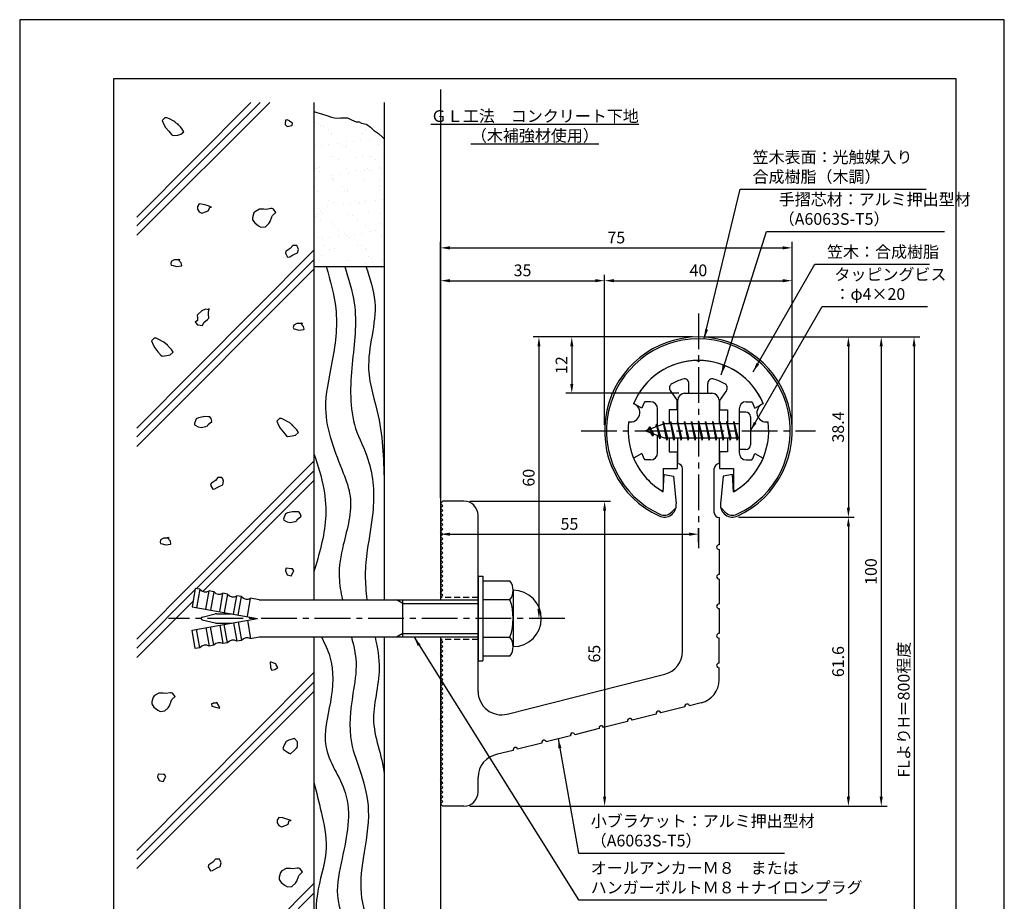
# Model space of a CAD drawing. Extents: x 0 to 210, y 0 to 297.
# Drawn here: x 0 to 210, y 109 to 297 of the extents above; entities that cross this region are included whole.
import ezdxf

# ---------------------------------------------------------------- set-up
doc = ezdxf.new("R2010")
doc.units = 0
doc.header["$LTSCALE"] = 0.4
doc.linetypes.add('CENTER2', pattern=[28.575, 19.05, -3.175, 3.175, -3.175])
doc.linetypes.add('HIDDEN2', pattern=[4.7625, 3.175, -1.5875])
doc.layers.get('0').update_dxf_attribs({"linetype": 'CONTINUOUS'})
doc.layers.get('DEFPOINTS').update_dxf_attribs({"linetype": 'CONTINUOUS'})
for name, color, linetype in [('BIS', 7, 'CONTINUOUS'), ('CENTER', 6, 'CENTER2'), ('DIMS', 1, 'CONTINUOUS'), ('GENKYO', 3, 'CONTINUOUS'), ('HATCH', 9, 'CONTINUOUS'), ('HIDDEN', 9, 'HIDDEN2'), ('MODEL', 7, 'CONTINUOUS'), ('SHINZAI', 7, 'CONTINUOUS'), ('TEXT', 7, 'CONTINUOUS'), ('TITLE', 7, 'CONTINUOUS'), ('ZYUSHI', 7, 'CONTINUOUS'), ('ZYUSHI2', 9, 'CONTINUOUS')]:
    doc.layers.add(name, color=color, linetype=linetype)
doc.styles.add('DIMS', font='romans.shx', dxfattribs={"width": 0.75, "bigfont": 'bigfont.shx'})
doc.styles.get("Standard").update_dxf_attribs({"font": 'romans.shx', "bigfont": 'bigfont.shx'})
doc.dimstyles.new('DIMS', dxfattribs={"dimscale": 0, "dimtxt": 2.5, "dimasz": 2, "dimexe": 1.25, "dimexo": 1.25, "dimtad": 1, "dimtxsty": 'DIMS', "dimcen": 0, "dimclrt": 7, "dimazin": 3, "dimtfac": 1, "dimtmove": 0, "dimatfit": 3})
doc.dimstyles.new('DIMS2', dxfattribs={"dimscale": 2, "dimtxt": 2.5, "dimasz": 2, "dimexe": 1, "dimexo": 1, "dimtad": 1, "dimtxsty": 'DIMS', "dimcen": 0, "dimclrt": 7, "dimazin": 3, "dimtfac": 1, "dimtix": 1, "dimtmove": 0, "dimatfit": 3})

# ---------------------------------------------------------------- blocks, each defined once
blk = doc.blocks.new('*X1')
at = {"color": 0}
for p, q in [((43.44, 263.94), (43.44, 263.94)), ((42.97, 262.42), (42.97, 262.42)), ((43.72, 262.27), (43.72, 262.27)), ((44.19, 261.84), (44.19, 261.84)), ((44.79, 261.63), (44.79, 261.63)), ((45.86, 260.94), (45.86, 260.94)), ((49.47, 262.39), (49.47, 262.39)), ((52.7, 261.64), (52.7, 261.64)), ((53.77, 260.96), (53.77, 260.96)), ((46.4, 259.82), (46.4, 259.82)), ((46.41, 260.04), (46.41, 260.04)), ((49.72, 258.49), (49.72, 258.49)), ((51.3, 258.39), (51.3, 258.39)), ((52.62, 258.57), (52.62, 258.57)), ((53.05, 260.12), (53.05, 260.12)), ((54.68, 258.84), (54.68, 258.84)), ((43.13, 257.52), (43.13, 257.52)), ((44.46, 257.49), (44.46, 257.49)), ((45.78, 257.67), (45.78, 257.67)), ((47.85, 257.94), (47.85, 257.94)), ((48.93, 257.5), (48.93, 257.5)), ((49.39, 257.07), (49.39, 257.07)), ((49.63, 257.49), (49.63, 257.49)), ((56.49, 257.74), (56.49, 257.74)), ((46.57, 255.14), (46.57, 255.14)), ((46.84, 255.27), (46.84, 255.27)), ((47.91, 254.58), (47.91, 254.58)), ((51.6, 255.05), (51.6, 255.05)), ((53.21, 255.23), (53.21, 255.23)), ((54.75, 255.28), (54.75, 255.28)), ((55.82, 254.6), (55.82, 254.6)), ((43.29, 252.63), (43.29, 252.63)), ((43.86, 252.11), (43.86, 252.11)), ((43.97, 252.82), (43.97, 252.82)), ((49.79, 252.6), (49.79, 252.6)), ((51.77, 252.13), (51.77, 252.13)), ((53.64, 252.13), (53.64, 252.13)), ((54.13, 252.73), (54.13, 252.73)), ((54.6, 252.3), (54.6, 252.3)), ((54.96, 252.3), (54.96, 252.3)), ((56.65, 252.84), (56.65, 252.84)), ((57.03, 252.57), (57.03, 252.57)), ((43.35, 250.77), (43.35, 250.77)), ((46.5, 250.5), (46.5, 250.5)), ((46.73, 250.25), (46.73, 250.25)), ((46.8, 251.23), (46.8, 251.23)), ((46.97, 250.07), (46.97, 250.07)), ((48.12, 251.4), (48.12, 251.4)), ((50.19, 251.67), (50.19, 251.67)), ((53.37, 250.33), (53.37, 250.33)), ((56.81, 250.28), (56.81, 250.28)), ((48.89, 248.91), (48.89, 248.91)), ((49.17, 248.05), (49.17, 248.05)), ((49.97, 248.22), (49.97, 248.22)), ((56.8, 248.92), (56.8, 248.92)), ((56.81, 247.95), (56.81, 247.95)), ((43.45, 247.73), (43.45, 247.73)), ((45.91, 245.75), (45.91, 245.75)), ((49.95, 247.7), (49.95, 247.7)), ((51.7, 245.73), (51.7, 245.73)), ((53.82, 245.77), (53.82, 245.77)), ((55.98, 245.86), (55.98, 245.86)), ((57.3, 246.03), (57.3, 246.03)), ((43.63, 244.23), (43.63, 244.23)), ((45.69, 244.5), (45.69, 244.5)), ((46.89, 245.35), (46.89, 245.35)), ((49.14, 244.96), (49.14, 244.96)), ((50.47, 245.13), (50.47, 245.13)), ((52.17, 245.3), (52.17, 245.3)), ((52.53, 245.4), (52.53, 245.4)), ((53.53, 245.44), (53.53, 245.44)), ((43.04, 242.53), (43.04, 242.53)), ((43.61, 242.84), (43.61, 242.84)), ((44.07, 243.5), (44.07, 243.5)), ((44.11, 241.85), (44.11, 241.85)), ((44.54, 243.07), (44.54, 243.07)), ((50.11, 242.81), (50.11, 242.81)), ((50.95, 242.54), (50.95, 242.54)), ((52.02, 241.86), (52.02, 241.86)), ((54.38, 243.28), (54.38, 243.28)), ((56.97, 243.06), (56.97, 243.06)), ((46.75, 241.05), (46.75, 241.05)), ((47.05, 240.46), (47.05, 240.46)), ((53.69, 240.54), (53.69, 240.54)), ((55.87, 239.41), (55.87, 239.41)), ((56.91, 240.96), (56.91, 240.96)), ((57.38, 240.53), (57.38, 240.53)), ((43.77, 237.95), (43.77, 237.95)), ((44.65, 237.79), (44.65, 237.79)), ((45.97, 237.96), (45.97, 237.96)), ((47.96, 239.39), (47.96, 239.39)), ((48.04, 238.24), (48.04, 238.24)), ((49.27, 238.73), (49.27, 238.73)), ((49.74, 238.3), (49.74, 238.3)), ((50.27, 237.91), (50.27, 237.91)), ((51.49, 238.69), (51.49, 238.69)), ((52.81, 238.86), (52.81, 238.86)), ((54.87, 239.14), (54.87, 239.14)), ((57.13, 238.16), (57.13, 238.16)), ((45.09, 236.17), (45.09, 236.17)), ((46.16, 235.49), (46.16, 235.49)), ((47.21, 235.56), (47.21, 235.56)), ((51.95, 236.28), (51.95, 236.28)), ((53, 236.18), (53, 236.18)), ((53.85, 235.65), (53.85, 235.65)), ((54.07, 235.5), (54.07, 235.5)), ((44.32, 234.05), (44.32, 234.05)), ((54.48, 233.96), (54.48, 233.96)), ((54.95, 233.53), (54.95, 233.53)), ((57.29, 233.27), (57.29, 233.27)), ((43.93, 233.05), (43.93, 233.05)), ((50.01, 233.03), (50.01, 233.03)), ((50.43, 233.02), (50.43, 233.02)), ((53.83, 232.42), (53.83, 232.42)), ((55.15, 232.6), (55.15, 232.6)), ((57.21, 232.87), (57.21, 232.87))]:
    blk.add_line(p, q, dxfattribs=at)
blk = doc.blocks.new('*D6')
at = {"layer": 'DEFPOINTS', "color": 0}
for p in [(152.05, 190.98), (94.75, 129.37), (176.75, 129.37)]:
    blk.add_point(p, dxfattribs=at)
at = {"layer": 'DIMS', "color": 0}
for p, q in [((153.3, 190.98), (178, 190.98)), ((176.75, 188.98), (176.75, 131.37)), ((96, 129.37), (178, 129.37))]:
    blk.add_line(p, q, dxfattribs=at)
for points in [[(176.42, 188.98), (177.08, 188.98), (176.75, 190.98)], [(176.42, 131.37), (177.08, 131.37), (176.75, 129.37)]]:
    blk.add_solid(points, dxfattribs=at)
at = {"layer": 'DIMS', "color": 7, "insert": (174.88, 160.18), "char_height": 2.5, "attachment_point": 5, "rotation": 90, "style": 'DIMS'}
blk.add_mtext('61.6', dxfattribs=at)
blk = doc.blocks.new('*D7')
at = {"layer": 'DEFPOINTS', "color": 0}
for p in [(164.75, 241.37), (124.75, 209.37), (164.75, 209.37)]:
    blk.add_point(p, dxfattribs=at)
at = {"layer": 'DIMS', "color": 0}
for p, q in [((124.75, 210.62), (124.75, 242.62)), ((164.75, 210.62), (164.75, 242.62)), ((126.75, 241.37), (162.75, 241.37))]:
    blk.add_line(p, q, dxfattribs=at)
for points in [[(126.75, 241.71), (126.75, 241.04), (124.75, 241.37)], [(162.75, 241.71), (162.75, 241.04), (164.75, 241.37)]]:
    blk.add_solid(points, dxfattribs=at)
at = {"layer": 'DIMS', "color": 7, "insert": (144.75, 243.25), "char_height": 2.5, "attachment_point": 5, "style": 'DIMS'}
blk.add_mtext('40', dxfattribs=at)
blk = doc.blocks.new('*D8')
at = {"layer": 'DEFPOINTS', "color": 0}
for p in [(164.75, 248.37), (164.75, 209.37), (89.75, 193.87)]:
    blk.add_point(p, dxfattribs=at)
at = {"layer": 'DIMS', "color": 0}
for p, q in [((89.75, 195.12), (89.75, 249.62)), ((91.75, 248.37), (162.75, 248.37)), ((164.75, 210.62), (164.75, 249.62))]:
    blk.add_line(p, q, dxfattribs=at)
for points in [[(91.75, 248.71), (91.75, 248.04), (89.75, 248.37)], [(162.75, 248.71), (162.75, 248.04), (164.75, 248.37)]]:
    blk.add_solid(points, dxfattribs=at)
at = {"layer": 'DIMS', "color": 7, "insert": (127.25, 250.25), "char_height": 2.5, "attachment_point": 5, "style": 'DIMS'}
blk.add_mtext('75', dxfattribs=at)
blk = doc.blocks.new('*D9')
at = {"layer": 'DEFPOINTS', "color": 0}
for p in [(151.7, 229.37), (89.75, 72.5), (190.75, 72.5)]:
    blk.add_point(p, dxfattribs=at)
at = {"layer": 'DIMS', "color": 0}
for p, q in [((152.95, 229.37), (192, 229.37)), ((190.75, 227.37), (190.75, 72.5))]:
    blk.add_line(p, q, dxfattribs=at)
blk.add_solid([(190.42, 227.37), (191.08, 227.37), (190.75, 229.37)], dxfattribs=at)
at = {"layer": 'DIMS', "color": 7, "insert": (188.88, 149.94), "char_height": 2.5, "attachment_point": 5, "rotation": 90, "style": 'DIMS'}
blk.add_mtext('FLよりH＝800程度', dxfattribs=at)
blk = doc.blocks.new('_NONE')
at = {"color": 0, "linetype": 'BYBLOCK'}
blk.add_circle((0, 0), 0.25, dxfattribs=at)
blk = doc.blocks.new('*D10')
at = {"layer": 'DEFPOINTS', "color": 0}
for p in [(144.7, 229.37), (94.75, 129.37), (183.75, 129.37)]:
    blk.add_point(p, dxfattribs=at)
at = {"layer": 'DIMS', "color": 0}
for p, q in [((145.95, 229.37), (185, 229.37)), ((183.75, 227.37), (183.75, 131.37)), ((96, 129.37), (185, 129.37))]:
    blk.add_line(p, q, dxfattribs=at)
for points in [[(183.42, 227.37), (184.08, 227.37), (183.75, 229.37)], [(183.42, 131.37), (184.08, 131.37), (183.75, 129.37)]]:
    blk.add_solid(points, dxfattribs=at)
at = {"layer": 'DIMS', "color": 7, "insert": (181.88, 179.37), "char_height": 2.5, "attachment_point": 5, "rotation": 90, "style": 'DIMS'}
blk.add_mtext('100', dxfattribs=at)
blk = doc.blocks.new('*D11')
at = {"layer": 'DEFPOINTS', "color": 0}
for p in [(144.75, 229.37), (152.05, 190.98), (176.75, 190.98)]:
    blk.add_point(p, dxfattribs=at)
at = {"layer": 'DIMS', "color": 0}
for p, q in [((146, 229.37), (178, 229.37)), ((176.75, 227.37), (176.75, 192.98)), ((153.3, 190.98), (178, 190.98))]:
    blk.add_line(p, q, dxfattribs=at)
for points in [[(176.42, 227.37), (177.08, 227.37), (176.75, 229.37)], [(176.42, 192.98), (177.08, 192.98), (176.75, 190.98)]]:
    blk.add_solid(points, dxfattribs=at)
at = {"layer": 'DIMS', "color": 7, "insert": (174.88, 210.18), "char_height": 2.5, "attachment_point": 5, "rotation": 90, "style": 'DIMS'}
blk.add_mtext('38.4', dxfattribs=at)
blk = doc.blocks.new('*D12')
at = {"layer": 'DEFPOINTS', "color": 0}
for p in [(144.75, 229.37), (117.75, 217.37), (141.85, 217.37)]:
    blk.add_point(p, dxfattribs=at)
at = {"layer": 'DIMS', "color": 0}
for p, q in [((143.5, 229.37), (116.5, 229.37)), ((117.75, 227.37), (117.75, 219.37)), ((140.6, 217.37), (116.5, 217.37))]:
    blk.add_line(p, q, dxfattribs=at)
for points in [[(117.42, 227.37), (118.08, 227.37), (117.75, 229.37)], [(117.42, 219.37), (118.08, 219.37), (117.75, 217.37)]]:
    blk.add_solid(points, dxfattribs=at)
at = {"layer": 'DIMS', "color": 7, "insert": (115.88, 223.37), "char_height": 2.5, "attachment_point": 5, "rotation": 90, "style": 'DIMS'}
blk.add_mtext('12', dxfattribs=at)
blk = doc.blocks.new('*D13')
at = {"layer": 'DEFPOINTS', "color": 0}
for p in [(124.75, 241.37), (124.75, 209.37), (89.75, 193.87)]:
    blk.add_point(p, dxfattribs=at)
at = {"layer": 'DIMS', "color": 0}
for p, q in [((89.75, 195.12), (89.75, 242.62)), ((124.75, 210.62), (124.75, 242.62)), ((91.75, 241.37), (122.75, 241.37))]:
    blk.add_line(p, q, dxfattribs=at)
for points in [[(91.75, 241.71), (91.75, 241.04), (89.75, 241.37)], [(122.75, 241.71), (122.75, 241.04), (124.75, 241.37)]]:
    blk.add_solid(points, dxfattribs=at)
at = {"layer": 'DIMS', "color": 7, "insert": (107.25, 243.25), "char_height": 2.5, "attachment_point": 5, "style": 'DIMS'}
blk.add_mtext('35', dxfattribs=at)
blk = doc.blocks.new('*D3')
at = {"layer": 'DEFPOINTS', "color": 0}
for p in [(144.75, 229.37), (110.75, 169.37), (116.25, 169.37)]:
    blk.add_point(p, dxfattribs=at)
at = {"layer": 'DIMS', "color": 0}
for p, q in [((143.5, 229.37), (109.5, 229.37)), ((110.75, 227.37), (110.75, 171.37)), ((115, 169.37), (109.5, 169.37))]:
    blk.add_line(p, q, dxfattribs=at)
for points in [[(110.42, 227.37), (111.08, 227.37), (110.75, 229.37)], [(110.42, 171.37), (111.08, 171.37), (110.75, 169.37)]]:
    blk.add_solid(points, dxfattribs=at)
at = {"layer": 'DIMS', "color": 7, "insert": (108.88, 199.37), "char_height": 2.5, "attachment_point": 5, "rotation": 90, "style": 'DIMS'}
blk.add_mtext('60', dxfattribs=at)
blk = doc.blocks.new('*D4')
at = {"layer": 'DEFPOINTS', "color": 0}
for p in [(94.75, 194.37), (94.75, 129.37), (124.75, 129.37)]:
    blk.add_point(p, dxfattribs=at)
at = {"layer": 'DIMS', "color": 0}
for p, q in [((96, 194.37), (126, 194.37)), ((124.75, 192.37), (124.75, 131.37)), ((96, 129.37), (126, 129.37))]:
    blk.add_line(p, q, dxfattribs=at)
for points in [[(124.42, 192.37), (125.08, 192.37), (124.75, 194.37)], [(124.42, 131.37), (125.08, 131.37), (124.75, 129.37)]]:
    blk.add_solid(points, dxfattribs=at)
at = {"layer": 'DIMS', "color": 7, "insert": (122.88, 161.87), "char_height": 2.5, "attachment_point": 5, "rotation": 90, "style": 'DIMS'}
blk.add_mtext('65', dxfattribs=at)
blk = doc.blocks.new('*D5')
at = {"layer": 'DEFPOINTS', "color": 0}
for p in [(89.75, 193.87), (144.75, 187.34), (144.75, 184.37)]:
    blk.add_point(p, dxfattribs=at)
at = {"layer": 'DIMS', "color": 0}
for p, q in [((89.75, 192.62), (89.75, 186.09)), ((91.75, 187.34), (142.75, 187.34)), ((144.75, 185.62), (144.75, 188.59))]:
    blk.add_line(p, q, dxfattribs=at)
for points in [[(91.75, 187.67), (91.75, 187), (89.75, 187.34)], [(142.75, 187.67), (142.75, 187), (144.75, 187.34)]]:
    blk.add_solid(points, dxfattribs=at)
at = {"layer": 'DIMS', "color": 7, "insert": (117.25, 189.21), "char_height": 2.5, "attachment_point": 5, "style": 'DIMS'}
blk.add_mtext('55', dxfattribs=at)

msp = doc.modelspace()

# ---------------------------------------------------------------- linework, layer by layer
at = {"layer": 'BIS'}
for p, q in [((153.45, 213.375), (153.45, 205.375)), ((154.85, 213.375), (153.45, 213.375)), ((155.85, 212.375), (155.85, 206.375)), ((137.45, 210.875), (133.45, 209.375)), ((134.3, 210.228), (133.875, 209.534)), ((134.3, 210.228), (134.653, 209.826)), ((135.05, 208.241), (134.3, 210.228)), ((134.3, 210.228), (135.191, 208.722)), ((135.8, 210.79), (135.623, 210.19)), ((136.55, 207.678), (135.8, 210.79)), ((135.8, 210.79), (136.036, 210.345)), ((135.8, 210.79), (136.648, 208.176)), ((137.274, 211.343), (137.16, 210.766)), ((138.05, 207.375), (137.274, 211.343)), ((137.274, 211.343), (138.144, 207.875)), ((137.3, 211.212), (137.438, 210.875)), ((153.45, 210.875), (137.45, 210.875)), ((138.8, 211.375), (138.706, 210.875)), ((139.55, 207.375), (138.8, 211.375)), ((138.8, 211.375), (139.644, 207.875)), ((138.8, 211.375), (138.988, 210.875)), ((140.3, 211.375), (140.206, 210.875)), ((141.05, 207.375), (140.3, 211.375)), ((140.3, 211.375), (140.488, 210.875)), ((140.3, 211.375), (141.144, 207.875)), ((141.8, 211.375), (141.706, 210.875)), ((142.55, 207.375), (141.8, 211.375)), ((141.8, 211.375), (141.988, 210.875)), ((141.8, 211.375), (142.644, 207.875)), ((143.3, 211.375), (143.206, 210.875)), ((143.3, 211.375), (143.488, 210.875)), ((143.3, 211.375), (144.144, 207.875)), ((144.05, 207.375), (143.3, 211.375)), ((144.8, 211.375), (144.706, 210.875)), ((145.55, 207.375), (144.8, 211.375)), ((144.8, 211.375), (144.988, 210.875)), ((144.8, 211.375), (145.644, 207.875)), ((146.3, 211.375), (146.206, 210.875)), ((147.05, 207.375), (146.3, 211.375)), ((146.3, 211.375), (146.488, 210.875)), ((146.3, 211.375), (147.144, 207.875)), ((147.8, 211.375), (147.706, 210.875)), ((148.55, 207.375), (147.8, 211.375)), ((147.8, 211.375), (147.988, 210.875)), ((147.8, 211.375), (148.644, 207.875)), ((149.3, 211.375), (149.206, 210.875)), ((150.05, 207.375), (149.3, 211.375)), ((149.3, 211.375), (149.488, 210.875)), ((149.3, 211.375), (150.144, 207.875)), ((150.8, 211.375), (150.706, 210.875)), ((150.8, 211.375), (151.644, 207.875)), ((151.55, 207.375), (150.8, 211.375)), ((150.8, 211.375), (150.988, 210.875)), ((152.3, 211.375), (152.206, 210.875)), ((153.05, 207.375), (152.3, 211.375)), ((152.3, 211.375), (152.488, 210.875)), ((152.3, 211.375), (153.144, 207.875)), ((133.45, 209.375), (137.45, 207.875)), ((135.05, 208.241), (134.58, 208.951)), ((135.191, 208.722), (135.05, 208.241)), ((136.267, 208.319), (136.55, 207.678)), ((136.648, 208.176), (136.55, 207.678)), ((137.45, 207.875), (153.45, 207.875)), ((137.863, 207.875), (138.05, 207.375)), ((138.144, 207.875), (138.05, 207.375)), ((139.363, 207.875), (139.55, 207.375)), ((139.644, 207.875), (139.55, 207.375)), ((140.863, 207.875), (141.05, 207.375)), ((141.144, 207.875), (141.05, 207.375)), ((142.363, 207.875), (142.55, 207.375)), ((142.644, 207.875), (142.55, 207.375)), ((143.863, 207.875), (144.05, 207.375)), ((144.144, 207.875), (144.05, 207.375)), ((145.363, 207.875), (145.55, 207.375)), ((145.644, 207.875), (145.55, 207.375)), ((146.863, 207.875), (147.05, 207.375)), ((147.144, 207.875), (147.05, 207.375)), ((148.363, 207.875), (148.55, 207.375)), ((148.644, 207.875), (148.55, 207.375)), ((149.863, 207.875), (150.05, 207.375)), ((150.144, 207.875), (150.05, 207.375)), ((151.363, 207.875), (151.55, 207.375)), ((151.644, 207.875), (151.55, 207.375)), ((152.863, 207.875), (153.05, 207.375)), ((153.144, 207.875), (153.05, 207.375)), ((154.85, 205.375), (153.45, 205.375)), ((97.75, 178.375), (98.75, 178.375)), ((97.75, 178.375), (97.75, 160.375)), ((98.75, 178.375), (98.75, 160.375)), ((98.75, 177.375), (104.564, 177.375)), ((37.445, 175.783), (36.75, 171.844)), ((38.429, 175.609), (37.445, 175.783)), ((38.429, 175.609), (37.735, 171.67)), ((39.704, 171.323), (40.399, 175.262)), ((41.384, 175.088), (40.399, 175.262)), ((41.384, 175.088), (40.689, 171.149)), ((42.659, 170.802), (43.353, 174.741)), ((44.338, 174.567), (43.353, 174.741)), ((44.338, 174.567), (43.644, 170.628)), ((105.25, 175.375), (105.25, 163.375)), ((45.613, 170.281), (46.308, 174.22)), ((47.293, 174.046), (46.308, 174.22)), ((46.598, 170.107), (47.293, 174.046)), ((48.568, 169.76), (49.262, 173.699)), ((51.1, 173.375), (49.262, 173.699)), ((51.1, 173.375), (97.75, 173.375)), ((81.75, 172.575), (80.364, 173.375)), ((81.75, 165.375), (81.75, 173.375)), ((81.75, 172.575), (97.75, 172.575)), ((104.564, 173.375), (98.75, 173.375)), ((36.75, 171.844), (50.75, 169.375)), ((38.924, 169.666), (41.659, 170.332)), ((42.014, 170.375), (45.079, 170.375)), ((36.75, 166.906), (50.75, 169.375)), ((38.924, 169.084), (41.659, 168.418)), ((42.014, 168.375), (45.079, 168.375)), ((44.338, 164.183), (43.644, 168.122)), ((45.613, 168.469), (46.308, 164.53)), ((46.598, 168.643), (47.293, 164.704)), ((48.568, 168.99), (49.262, 165.051)), ((37.445, 162.967), (36.75, 166.906)), ((38.429, 163.141), (37.735, 167.08)), ((39.704, 167.427), (40.399, 163.488)), ((41.384, 163.662), (40.689, 167.601)), ((42.659, 167.948), (43.353, 164.009)), ((81.75, 166.175), (80.364, 165.375)), ((81.75, 166.175), (97.75, 166.175)), ((44.338, 164.183), (43.353, 164.009)), ((47.293, 164.704), (46.308, 164.53)), ((51.1, 165.375), (49.262, 165.051)), ((97.75, 165.375), (51.1, 165.375)), ((98.75, 165.375), (104.564, 165.375)), ((38.429, 163.141), (37.445, 162.967)), ((41.384, 163.662), (40.399, 163.488)), ((97.75, 160.375), (98.75, 160.375)), ((104.564, 161.375), (98.75, 161.375))]:
    msp.add_line(p, q, dxfattribs=at)
for centre, radius, start, end in [((154.85, 212.375), 1, 0, 90), ((154.85, 206.375), 1, 270, 0), ((101.993, 175.375), 3.257, 322.12112, 37.87888), ((39.608, 176.537), 1.5, 218.18969, 301.81031), ((42.563, 176.016), 1.5, 218.18969, 301.81031), ((45.517, 175.495), 1.5, 218.18969, 301.81031), ((105.25, 169.375), 6, 270, 90), ((48.472, 174.974), 1.5, 218.18969, 301.81031), ((93.25, 169.375), 12, 340.52878, 19.47122), ((42.014, 168.875), 1.5, 90, 103.68606), ((38.995, 169.375), 0.3, 103.68606, 256.31394), ((42.014, 169.875), 1.5, 256.31394, 270), ((42.563, 162.734), 1.5, 58.18969, 141.81031), ((45.517, 163.255), 1.5, 58.18969, 141.81031), ((48.472, 163.776), 1.5, 58.18969, 141.81031), ((101.993, 163.375), 3.257, 322.12112, 37.87888), ((39.608, 162.213), 1.5, 58.18969, 141.81031)]:
    msp.add_arc(centre, radius, start, end, dxfattribs=at)
at = {"layer": 'CENTER'}
for p, q in [((144.75, 234.375), (144.75, 184.375)), ((119.75, 209.375), (169.75, 209.375)), ((116.25, 169.375), (31.75, 169.375))]:
    msp.add_line(p, q, dxfattribs=at)
at = {"layer": 'DEFPOINTS'}
msp.add_lwpolyline([(0, 0), (210, 0), (210, 297), (0, 297)], close=True, dxfattribs=at)
at = {"layer": 'GENKYO'}
for p, q in [((89.75, 282.148), (89.75, 173.375)), ((62.75, 279.375), (62.75, 173.375)), ((77.75, 279.375), (77.75, 173.375)), ((62.75, 244.375), (77.75, 244.375)), ((62.75, 165.375), (62.75, 72.5)), ((77.75, 165.375), (77.75, 72.5)), ((89.75, 165.375), (89.75, 72.5))]:
    msp.add_line(p, q, dxfattribs=at)
msp.add_lwpolyline([(62.75, 277.428), (63.347, 277.249), (64.572, 276.879), (65.478, 276.601), (66.502, 276.232), (67.132, 276.05), (68.179, 276.034), (68.51, 276.05), (69.337, 276.05), (69.889, 276.05), (70.8, 275.661), (71.755, 275.245), (71.819, 275.222), (72.37, 275.222), (72.921, 274.947), (73.901, 274.717), (74.024, 274.671), (74.851, 274.12), (75.558, 273.4), (75.678, 273.293), (76.505, 272.741), (77.413, 271.946), (77.75, 271.639)], dxfattribs=at)
at = {"layer": 'HATCH'}
for p, q in [((53.315, 279.375), (25, 251.06)), ((49.305, 279.375), (25, 254.936)), ((51.315, 279.375), (25, 253.06)), ((62.75, 247.893), (25, 209.936)), ((62.75, 245.81), (25, 208.06)), ((62.75, 243.81), (25, 206.06)), ((62.75, 202.893), (25, 164.936)), ((62.75, 200.81), (37.681, 175.741)), ((62.75, 198.81), (39.075, 175.135)), ((37.385, 175.445), (25, 163.06)), ((36.957, 173.017), (25, 161.06)), ((62.75, 157.893), (25, 119.936)), ((62.75, 155.81), (25, 118.06)), ((62.75, 153.81), (25, 116.06)), ((62.75, 112.893), (25, 74.936)), ((62.75, 110.81), (25, 73.06))]:
    msp.add_line(p, q, dxfattribs=at)
for points in [[(33.814, 274.614), (33.075, 275.229), (32.889, 275.353), (31.947, 275.854), (31.409, 276.093), (30.947, 276.093), (30.392, 275.538), (30.738, 274.694), (31.132, 274.059), (31.795, 273.208), (32.412, 272.503), (32.427, 272.487), (32.704, 272.302), (33.695, 272.424), (34.368, 272.579), (35.016, 273.134), (34.646, 273.689), (34.276, 274.151), (33.629, 274.799), (33.814, 274.614)], [(57.531, 275.472), (57.068, 275.657), (56.698, 275.565), (56.606, 274.64), (57.068, 274.27), (58.066, 274.444), (58.086, 274.455), (58.178, 274.917), (57.531, 275.38), (57.531, 275.472)], [(40.888, 257.078), (39.993, 257.379), (39.131, 257.633), (38.299, 257.725), (37.929, 257.17), (37.929, 256.616), (38.299, 256.061), (38.853, 255.783), (39.834, 256.111), (40.24, 256.338), (40.518, 257.078), (40.888, 257.078)], [(52.07, 256.646), (51.146, 256.646), (50.265, 256.153), (49.944, 255.814), (49.67, 254.794), (49.666, 254.335), (50.129, 253.687), (50.927, 253.043), (51.423, 252.763), (52.419, 252.843), (52.44, 252.855), (53.157, 253.54), (53.457, 253.965), (53.789, 254.948), (53.92, 255.259), (54.66, 255.907), (54.105, 256.646), (53.827, 256.739), (53.55, 256.739), (52.625, 256.554), (52.07, 256.646)], [(58.804, 248.871), (58.249, 248.871), (57.694, 248.224), (56.84, 247.638), (56.77, 247.577), (56.677, 247.207), (57.14, 246.375), (57.602, 246.467), (58.064, 246.744), (58.619, 247.022), (59.266, 247.299), (59.451, 248.039), (59.266, 248.594), (59.081, 248.871), (58.804, 248.871)], [(34.177, 245.802), (33.162, 245.821), (32.975, 245.802), (32.328, 245.432), (32.235, 244.97), (32.328, 244.692), (32.698, 244.6), (33.437, 244.415), (34.475, 244.561), (34.547, 244.6), (34.455, 245.155), (34.085, 245.525), (33.9, 245.987), (34.177, 245.802)], [(40.35, 235.139), (39.61, 235.324), (38.871, 234.954), (38.058, 234.27), (37.853, 234.03), (37.946, 233.475), (37.946, 232.92), (37.391, 232.55), (37.946, 231.995), (38.501, 231.903), (38.963, 231.811), (39.24, 232.458), (40.07, 233.089), (40.35, 233.382), (40.258, 234.307), (40.344, 235.36), (40.35, 235.417), (40.35, 235.139)], [(60.284, 232.227), (59.269, 232.246), (59.081, 232.227), (58.434, 231.857), (58.342, 231.394), (58.434, 231.117), (58.804, 231.025), (59.544, 230.84), (60.581, 230.986), (60.653, 231.025), (60.561, 231.579), (60.191, 231.949), (60.006, 232.412), (60.284, 232.227)], [(31.516, 227.622), (30.778, 228.237), (30.592, 228.362), (29.65, 228.863), (29.112, 229.102), (28.65, 229.102), (28.095, 228.547), (28.441, 227.703), (28.835, 227.067), (29.498, 226.216), (30.115, 225.512), (30.129, 225.495), (30.407, 225.31), (31.398, 225.432), (32.071, 225.588), (32.718, 226.143), (32.349, 226.697), (31.979, 227.16), (31.331, 227.807), (31.516, 227.622)], [(40.261, 212.372), (39.279, 212.391), (39.151, 212.372), (38.13, 212.154), (37.672, 211.91), (37.291, 210.903), (37.302, 210.615), (38.042, 210.245), (38.689, 210.06), (39.727, 210.307), (40.076, 210.43), (40.168, 210.708), (40.954, 211.377), (41.001, 211.447), (40.816, 212.002), (40.538, 212.372), (40.261, 212.372)], [(58.249, 210.496), (57.51, 211.112), (57.325, 211.236), (56.383, 211.737), (55.845, 211.976), (55.383, 211.976), (54.828, 211.421), (55.174, 210.577), (55.568, 209.942), (56.23, 209.09), (56.848, 208.386), (56.862, 208.37), (57.14, 208.185), (58.131, 208.306), (58.804, 208.462), (59.451, 209.017), (59.081, 209.572), (58.712, 210.034), (58.064, 210.681), (58.249, 210.496)], [(42.842, 199.441), (42.287, 199.441), (41.733, 198.794), (40.878, 198.208), (40.808, 198.146), (40.715, 197.777), (41.178, 196.944), (41.64, 197.037), (42.102, 197.314), (42.657, 197.592), (43.305, 197.869), (43.489, 198.609), (43.305, 199.164), (43.12, 199.441), (42.842, 199.441)], [(59.266, 192.113), (58.285, 192.132), (58.157, 192.113), (57.135, 191.895), (56.677, 191.651), (56.297, 190.644), (56.307, 190.357), (57.047, 189.987), (57.694, 189.802), (58.732, 190.048), (59.081, 190.172), (59.174, 190.449), (59.96, 191.119), (60.006, 191.189), (59.821, 191.744), (59.544, 192.113), (59.266, 192.113)], [(31.88, 186.488), (30.865, 186.508), (30.678, 186.488), (30.03, 186.118), (29.938, 185.656), (30.03, 185.379), (30.4, 185.286), (31.14, 185.101), (32.177, 185.247), (32.25, 185.286), (32.157, 185.841), (31.787, 186.211), (31.602, 186.673), (31.88, 186.488)], [(57.901, 179.956), (56.866, 180.065), (56.791, 180.049), (56.699, 179.494), (57.069, 178.662), (57.901, 178.477), (58.424, 179.373), (58.456, 179.494), (58.178, 179.956), (57.901, 179.956)], [(54.621, 159.671), (53.6, 160.064), (53.419, 160.041), (53.469, 159.02), (53.512, 158.839), (53.789, 158.377), (54.436, 158.469), (55.084, 158.932), (54.714, 159.486), (54.621, 159.671)], [(30.584, 153.463), (29.659, 153.463), (28.778, 152.97), (28.457, 152.631), (28.183, 151.611), (28.179, 151.152), (28.642, 150.504), (29.44, 149.86), (29.936, 149.58), (30.932, 149.66), (30.954, 149.672), (31.67, 150.357), (31.971, 150.782), (32.302, 151.765), (32.433, 152.076), (33.173, 152.724), (32.618, 153.463), (32.341, 153.556), (32.063, 153.556), (31.138, 153.371), (30.584, 153.463)], [(40.922, 151.173), (41.014, 150.71), (42.034, 150.364), (42.678, 150.248), (42.401, 150.895), (42.031, 151.45), (41.661, 151.357), (41.291, 151.357), (41.199, 151.265), (40.922, 151.173)], [(58.329, 143.695), (57.39, 143.431), (56.85, 143.14), (56.301, 142.196), (56.11, 141.66), (56.295, 141.475), (57.151, 140.874), (57.497, 140.643), (57.774, 140.551), (58.53, 141.226), (59.069, 141.753), (59.254, 142.03), (59.259, 143.032), (59.254, 143.047), (58.606, 143.787), (58.329, 143.695)], [(30.609, 136.099), (29.574, 136.209), (29.499, 136.192), (29.407, 135.637), (29.777, 134.805), (30.609, 134.62), (31.132, 135.516), (31.164, 135.637), (30.886, 136.099), (30.609, 136.099)], [(57.879, 126.294), (56.984, 126.594), (56.122, 126.848), (55.29, 126.941), (54.92, 126.386), (54.92, 125.831), (55.29, 125.277), (55.845, 124.999), (56.825, 125.326), (57.232, 125.554), (57.509, 126.294), (57.879, 126.294)], [(42.327, 118.087), (41.772, 118.087), (41.218, 117.44), (40.363, 116.854), (40.293, 116.792), (40.201, 116.423), (40.663, 115.59), (41.125, 115.683), (41.588, 115.96), (42.142, 116.238), (42.79, 116.515), (42.975, 117.255), (42.79, 117.81), (42.605, 118.087), (42.327, 118.087)], [(57.734, 116.079), (56.81, 116.079), (55.929, 115.586), (55.608, 115.247), (55.334, 114.226), (55.33, 113.767), (55.792, 113.12), (56.59, 112.476), (57.087, 112.195), (58.083, 112.275), (58.104, 112.288), (58.821, 112.973), (59.121, 113.397), (59.453, 114.381), (59.584, 114.692), (60.323, 115.339), (59.769, 116.079), (59.491, 116.171), (59.214, 116.171), (58.289, 115.987), (57.734, 116.079)]]:
    msp.add_lwpolyline(points, close=True, dxfattribs=at)
for points, knots in [([(65.369, 244.375), (66.235, 241.404), (68.217, 234.607), (66.875, 224.337), (64.012, 212.525), (67.982, 203.26), (71.475, 193.762), (69.108, 186.219), (67.768, 178.873), (68.502, 174.986), (68.835, 173.375)], [0, 0, 0, 0, 9.1919046, 21.0339282, 30.6014132, 44.8724371, 50.0400734, 60.4941296, 67.4023653, 72.2904461, 72.2904461, 72.2904461, 72.2904461]), ([(69.312, 244.375), (70.149, 241.786), (72.333, 235.033), (70.69, 223.413), (70.13, 211.757), (75.392, 202.149), (75.784, 192.943), (74.168, 184.867), (73.51, 178.644), (73.867, 175.134), (74.064, 173.375)], [0, 0, 0, 0, 8.0709735, 21.0543204, 34.7786928, 41.8463556, 53.2935223, 61.3969932, 66.6639397, 71.9596423, 71.9596423, 71.9596423, 71.9596423]), ([(64.386, 165.375), (65.074, 164.019), (67.144, 159.713), (66.651, 151.6), (63.698, 141.513), (71.616, 131.551), (69.226, 120.185), (66.881, 109.839), (70.344, 102.109), (71.222, 96.719), (71.604, 94.375)], [0.7037683, 0.7037683, 0.7037683, 0.7037683, 5.2133485, 14.9378457, 24.3061492, 35.0820561, 49.1457918, 57.0736567, 66.3502666, 73.4932964, 73.4932964, 73.4932964, 73.4932964]), ([(70.758, 165.375), (71.223, 163.6), (72.165, 159.635), (70.79, 152.167), (69.838, 143.921), (73.088, 136.032), (75.046, 127.701), (73.199, 118.925), (72.231, 109.685), (75.417, 102.025), (76.333, 96.803), (76.76, 94.375)], [0.8027541, 0.8027541, 0.8027541, 0.8027541, 6.2372013, 12.9341058, 23.3436372, 30.4290798, 38.2288131, 48.5865997, 57.0320311, 65.5420384, 72.9398993, 72.9398993, 72.9398993, 72.9398993]), ([(75.799, 165.375), (76.294, 163.152), (77.437, 157.163), (73.862, 147.017), (77.657, 139.462), (77.75, 135.428)], [1.2586549, 1.2586549, 1.2586549, 1.2586549, 8.0153736, 19.4455324, 31.5511881, 31.5511881, 31.5511881, 31.5511881])]:
    msp.add_open_spline(points, degree=3, knots=knots, dxfattribs=at)
for points in [[(73.84, 244.375), (75.738, 236.883), (74.424, 222.449), (76.468, 212.534), (77.75, 197.63)], [(62.75, 204.499), (64.871, 196.961), (65.224, 190.6), (62.75, 179.293)], [(62.75, 134.396), (64.302, 128.128), (65.372, 120.485), (63.69, 111.772), (64.149, 102.6), (66.137, 98.778), (66.749, 94.375)]]:
    msp.add_spline(points, degree=3, dxfattribs=at)
at = {"layer": 'HIDDEN'}
for p, q in [((97.75, 173.875), (89.75, 173.875)), ((97.75, 164.875), (89.75, 164.875))]:
    msp.add_line(p, q, dxfattribs=at)
at = {"layer": 'MODEL'}
for p, q in [((141.75, 217.375), (147.75, 217.375)), ((140.35, 210.875), (140.35, 215.875)), ((149.15, 215.875), (149.15, 210.875)), ((140.35, 202.375), (140.35, 207.875)), ((149.15, 207.875), (149.15, 202.375)), ((141.35, 162.341), (141.35, 201.375)), ((148.15, 191.88), (148.15, 201.375)), ((89.75, 193.875), (90.25, 194.375)), ((90.25, 193.375), (89.75, 193.875)), ((89.75, 192.875), (90.25, 193.375)), ((94.75, 194.375), (90.25, 194.375)), ((90.25, 192.375), (89.75, 192.875)), ((89.75, 191.875), (90.25, 192.375)), ((90.25, 191.375), (89.75, 191.875)), ((89.75, 190.875), (90.25, 191.375)), ((97.75, 153.843), (97.75, 191.375)), ((90.25, 190.375), (89.75, 190.875)), ((89.75, 189.875), (90.25, 190.375)), ((90.25, 189.375), (89.75, 189.875)), ((89.75, 188.875), (90.25, 189.375)), ((149.15, 190.88), (149.15, 185.08)), ((90.25, 188.375), (89.75, 188.875)), ((89.75, 187.875), (90.25, 188.375)), ((90.25, 187.375), (89.75, 187.875)), ((89.75, 186.875), (90.25, 187.375)), ((90.25, 186.375), (89.75, 186.875)), ((89.75, 185.875), (90.25, 186.375)), ((90.25, 185.375), (89.75, 185.875)), ((89.75, 184.875), (90.25, 185.375)), ((90.25, 184.375), (89.75, 184.875)), ((89.75, 183.875), (90.25, 184.375)), ((90.25, 183.375), (89.75, 183.875)), ((89.75, 182.875), (90.25, 183.375)), ((90.25, 182.375), (89.75, 182.875)), ((149.15, 184.08), (149.15, 178.78)), ((89.75, 181.875), (90.25, 182.375)), ((90.25, 181.375), (89.75, 181.875)), ((89.75, 180.875), (90.25, 181.375)), ((90.25, 180.375), (89.75, 180.875)), ((89.75, 179.875), (90.25, 180.375)), ((90.25, 179.375), (89.75, 179.875)), ((89.75, 178.875), (90.25, 179.375)), ((90.25, 178.375), (89.75, 178.875)), ((89.75, 177.875), (90.25, 178.375)), ((90.25, 177.375), (89.75, 177.875)), ((89.75, 176.875), (90.25, 177.375)), ((90.25, 176.375), (89.75, 176.875)), ((149.15, 177.78), (149.15, 172.48)), ((89.75, 175.875), (90.25, 176.375)), ((90.25, 175.375), (89.75, 175.875)), ((89.75, 174.875), (90.25, 175.375)), ((90.25, 174.375), (89.75, 174.875)), ((89.75, 173.875), (90.25, 174.375)), ((149.15, 171.48), (149.15, 166.18)), ((90.25, 164.375), (89.75, 164.875)), ((89.75, 163.875), (90.25, 164.375)), ((90.25, 163.375), (89.75, 163.875)), ((149.15, 159.88), (149.15, 165.18)), ((89.75, 162.875), (90.25, 163.375)), ((90.25, 162.375), (89.75, 162.875)), ((89.75, 161.875), (90.25, 162.375)), ((90.25, 161.375), (89.75, 161.875)), ((89.75, 160.875), (90.25, 161.375)), ((90.25, 160.375), (89.75, 160.875)), ((89.75, 159.875), (90.25, 160.375)), ((90.25, 159.375), (89.75, 159.875)), ((89.75, 158.875), (90.25, 159.375)), ((90.25, 158.375), (89.75, 158.875)), ((89.75, 157.875), (90.25, 158.375)), ((90.25, 157.375), (89.75, 157.875)), ((149.15, 156.268), (149.15, 158.88)), ((89.75, 156.875), (90.25, 157.375)), ((90.25, 156.375), (89.75, 156.875)), ((89.75, 155.875), (90.25, 156.375)), ((90.25, 155.375), (89.75, 155.875)), ((103.976, 148.995), (137.576, 157.493)), ((89.75, 154.875), (90.25, 155.375)), ((90.25, 154.375), (89.75, 154.875)), ((89.75, 153.875), (90.25, 154.375)), ((90.25, 153.375), (89.75, 153.875)), ((89.75, 152.875), (90.25, 153.375)), ((90.25, 152.375), (89.75, 152.875)), ((89.75, 151.875), (90.25, 152.375)), ((90.25, 151.375), (89.75, 151.875)), ((89.75, 150.875), (90.25, 151.375)), ((145.376, 151.42), (142.848, 150.781)), ((90.25, 150.375), (89.75, 150.875)), ((89.75, 149.875), (90.25, 150.375)), ((90.25, 149.375), (89.75, 149.875)), ((89.75, 148.875), (90.25, 149.375)), ((141.879, 150.536), (136.741, 149.236)), ((90.25, 148.375), (89.75, 148.875)), ((89.75, 147.875), (90.25, 148.375)), ((90.25, 147.375), (89.75, 147.875)), ((89.75, 146.875), (90.25, 147.375)), ((129.664, 147.447), (124.525, 146.147)), ((135.771, 148.991), (130.633, 147.692)), ((90.25, 146.375), (89.75, 146.875)), ((89.75, 145.875), (90.25, 146.375)), ((90.25, 145.375), (89.75, 145.875)), ((89.75, 144.875), (90.25, 145.375)), ((123.556, 145.902), (118.418, 144.602)), ((90.25, 144.375), (89.75, 144.875)), ((89.75, 143.875), (90.25, 144.375)), ((90.25, 143.375), (89.75, 143.875)), ((89.75, 142.875), (90.25, 143.375)), ((90.25, 142.375), (89.75, 142.875)), ((111.341, 142.812), (106.202, 141.513)), ((117.448, 144.357), (112.31, 143.057)), ((89.75, 141.875), (90.25, 142.375)), ((90.25, 141.375), (89.75, 141.875)), ((89.75, 140.875), (90.25, 141.375)), ((90.25, 140.375), (89.75, 140.875)), ((105.233, 141.268), (101.894, 140.423)), ((89.75, 139.875), (90.25, 140.375)), ((90.25, 139.375), (89.75, 139.875)), ((89.75, 138.875), (90.25, 139.375)), ((90.25, 138.375), (89.75, 138.875)), ((89.75, 137.875), (90.25, 138.375)), ((90.25, 137.375), (89.75, 137.875)), ((89.75, 136.875), (90.25, 137.375)), ((90.25, 136.375), (89.75, 136.875)), ((89.75, 135.875), (90.25, 136.375)), ((90.25, 135.375), (89.75, 135.875)), ((89.75, 134.875), (90.25, 135.375)), ((90.25, 134.375), (89.75, 134.875)), ((97.75, 132.375), (97.75, 135.497)), ((89.75, 133.875), (90.25, 134.375)), ((90.25, 133.375), (89.75, 133.875)), ((89.75, 132.875), (90.25, 133.375)), ((90.25, 132.375), (89.75, 132.875)), ((89.75, 131.875), (90.25, 132.375)), ((90.25, 131.375), (89.75, 131.875)), ((89.75, 130.875), (90.25, 131.375)), ((90.25, 130.375), (89.75, 130.875)), ((89.75, 129.875), (90.25, 130.375)), ((90.25, 129.375), (89.75, 129.875)), ((94.75, 129.375), (90.25, 129.375))]:
    msp.add_line(p, q, dxfattribs=at)
for centre, radius, start, end in [((141.85, 215.875), 1.5, 90, 180), ((147.65, 215.875), 1.5, 0, 90), ((140.35, 201.375), 1, 0, 90), ((149.15, 201.375), 1, 90, 180), ((94.75, 191.375), 3, 0, 90), ((149.15, 191.88), 1, 180, 270), ((149.15, 184.58), 0.5, 90, 270), ((149.15, 178.28), 0.5, 90, 270), ((149.15, 171.98), 0.5, 90, 270), ((149.15, 165.68), 0.5, 90, 270), ((136.35, 162.341), 5, 284.19351, 360), ((149.15, 159.38), 0.5, 90, 270), ((144.15, 156.268), 5, 284.19351, 0), ((102.75, 153.843), 5, 180, 284.19351), ((136.256, 149.114), 0.5, 14.19351, 194.19351), ((142.364, 150.659), 0.5, 14.19351, 194.19351), ((130.148, 147.569), 0.5, 14.19351, 194.19351), ((117.933, 144.48), 0.5, 14.19351, 194.19351), ((124.041, 146.024), 0.5, 14.19351, 194.19351), ((111.825, 142.935), 0.5, 14.19351, 194.19351), ((105.718, 141.39), 0.5, 14.19351, 194.19351), ((102.75, 135.497), 5, 99.85803, 180), ((94.75, 132.375), 3, 270, 0)]:
    msp.add_arc(centre, radius, start, end, dxfattribs=at)
at = {"layer": 'SHINZAI'}
for p, q in [((144.75, 224.075), (144.453, 224.372)), ((144.75, 224.075), (145.047, 224.372)), ((142.75, 217.375), (142.75, 219.437)), ((146.75, 217.375), (146.75, 219.437)), ((138.755, 217.937), (140.25, 215.802)), ((142.75, 217.375), (146.75, 217.375)), ((150.745, 217.937), (149.25, 215.802)), ((132.685, 214.215), (130.917, 215.175)), ((134.55, 215.575), (133.324, 215.575)), ((140.25, 213.875), (140.25, 215.802)), ((149.25, 215.802), (149.25, 213.875)), ((154.95, 215.575), (156.176, 215.575)), ((156.815, 214.215), (158.583, 215.175)), ((136.05, 210.35), (136.05, 214.075)), ((138.55, 213.875), (138.55, 210.875)), ((140.25, 213.875), (138.55, 213.875)), ((149.25, 213.875), (150.95, 213.875)), ((150.95, 213.875), (150.95, 210.875)), ((153.45, 214.075), (153.45, 209.675)), ((136.05, 204.675), (136.05, 208.4)), ((153.45, 209.075), (153.45, 204.675)), ((138.55, 207.875), (138.55, 204.875)), ((150.95, 207.875), (150.95, 204.875)), ((132.685, 204.535), (130.917, 203.575)), ((138.55, 204.875), (140.25, 204.875)), ((140.25, 204.875), (140.25, 201.375)), ((150.95, 204.875), (149.25, 204.875)), ((149.25, 204.875), (149.25, 201.375)), ((156.815, 204.535), (158.583, 203.575)), ((134.55, 203.175), (133.324, 203.175)), ((154.95, 203.175), (156.176, 203.175)), ((137.25, 201.375), (140.25, 201.375)), ((137.25, 201.375), (137.25, 196.915)), ((149.25, 201.375), (152.25, 201.375)), ((152.25, 201.375), (152.25, 196.915))]:
    msp.add_line(p, q, dxfattribs=at)
for centre, radius, start, end in [((144.75, 209.375), 15, 91.13475, 157.25454), ((144.75, 209.375), 15, 22.74546, 88.86525), ((139.574, 218.511), 1, 119.53498, 215), ((144.75, 209.375), 11.5, 106.60155, 119.53498), ((141.75, 219.437), 1, 0, 106.60155), ((147.75, 219.437), 1, 73.39845, 180), ((144.75, 209.375), 11.5, 60.46502, 73.39845), ((149.926, 218.511), 1, 325, 60.46502), ((144.75, 209.375), 13, 151.51536, 158.14117), ((134.55, 214.075), 1.5, 0, 90), ((154.95, 214.075), 1.5, 90, 180), ((144.75, 209.375), 13, 21.85883, 28.48464), ((144.75, 209.375), 13, 201.85883, 208.48464), ((134.55, 204.675), 1.5, 270, 0), ((154.95, 204.675), 1.5, 180, 270), ((144.75, 209.375), 13, 331.51536, 338.14117), ((144.75, 209.375), 15, 202.6786, 237.95317), ((144.75, 209.375), 15, 302.04683, 337.25454), ((136.95, 196.915), 0.3, 237.95317, 0), ((152.55, 196.915), 0.3, 180, 302.04683)]:
    msp.add_arc(centre, radius, start, end, dxfattribs=at)
at = {"layer": 'TITLE'}
msp.add_lwpolyline([(20, 12.625), (199.75, 12.625), (199.75, 284.375), (20, 284.375)], close=True, dxfattribs=at)
at = {"layer": 'ZYUSHI', "ltscale": 0.5}
for p, q in [((137.25, 196.385), (137.45, 200.085)), ((137.45, 200.085), (139.45, 199.685)), ((139.45, 199.685), (140.037, 193.84)), ((150.05, 199.685), (149.463, 193.84)), ((152.05, 200.085), (150.05, 199.685)), ((152.25, 196.385), (152.05, 200.085))]:
    msp.add_line(p, q, dxfattribs=at)
for centre, radius, start, end in [((144.75, 209.375), 20, 294.80556, 245.19444), ((144.75, 209.375), 15, 22.64511, 157.35489), ((130.261, 213.257), 2, 258.82255, 71.17745), ((159.239, 213.257), 2, 108.82255, 281.17745), ((144.75, 209.375), 15, 172.64511, 240), ((144.75, 209.375), 15, 300, 7.35489), ((137.45, 193.58), 2.6, 245.19444, 5.73528), ((152.05, 193.58), 2.6, 174.26472, 294.80556)]:
    msp.add_arc(centre, radius, start, end, dxfattribs=at)
at = {"layer": 'ZYUSHI2', "ltscale": 0.5}
for p, q in [((139.006, 192.025), (139.985, 193.005)), ((150.494, 192.025), (149.515, 193.005))]:
    msp.add_line(p, q, dxfattribs=at)
for centre, radius, start, end in [((144.75, 209.375), 19.6, 294.80556, 245.19444), ((137.45, 193.58), 2.2, 245.19444, 315), ((152.05, 193.58), 2.2, 225, 294.80556)]:
    msp.add_arc(centre, radius, start, end, dxfattribs=at)

# ---------------------------------------------------------------- block references
at = {"layer": 'HATCH', "linetype": 'CONTINUOUS'}
msp.add_blockref('*X1', (20, 12.625), dxfattribs=at)

# ---------------------------------------------------------------- texts
at = {"layer": 'DIMS', "color": 7, "char_height": 2.5, "attachment_point": 7}
for s, insert in [('笠木表面：光触媒入り\\P\u3000\u3000\u3000\u3000\u3000合成樹脂（木調）', (156.311, 261.5)), ('手摺芯材：アルミ押出型材\\P\u3000\u3000\u3000（A6063S-T5）', (161.888, 252.5)), ('\u3000\\P 笠木：合成樹脂', (172.197, 245.5)), ('タッピングビス\\P\u3000：φ4×20', (173.775, 236.5)), ('小ブラケット：アルミ押出型材\\P（A6063S-T5）', (121.795, 120)), ('オールアンカーＭ８\u3000または\\PハンガーボルトＭ８＋ナイロンプラグ', (121.795, 110))]:
    msp.add_mtext(s, dxfattribs=dict(at, insert=insert))
at = {"layer": 'TEXT', "insert": (109.875, 274.375), "char_height": 2.5, "attachment_point": 5}
msp.add_mtext('{\\LＧＬ工法\u3000コンクリート下地\\P（木補強材使用）}', dxfattribs=at)

# ---------------------------------------------------------------- dimensions: what is measured, and where the dimension line sits
at = {"layer": 'DIMS'}
for base, p1, p2, override, picture, middle in [((164.75, 248.375), (89.75, 193.875), (164.75, 209.375), {"dimscale": 1}, '*D8', (127.25, 250.25)), ((124.75, 241.375), (89.75, 193.875), (124.75, 209.375), {"dimscale": 1}, '*D13', (107.25, 243.25)), ((164.75, 241.375), (124.75, 209.375), (164.75, 209.375), {"dimscale": 1, "dimtmove": 1}, '*D7', (144.75, 243.25)), ((144.75, 187.336), (89.75, 193.875), (144.75, 184.375), {"dimscale": 1}, '*D5', (117.25, 189.211))]:
    dim = msp.add_linear_dim(base=base, p1=p1, p2=p2, dimstyle='DIMS', override=override, dxfattribs=at)
    dim.commit()
    dim.dimension.update_dxf_attribs({"geometry": picture, "text_midpoint": middle})
dim = msp.add_linear_dim(base=(190.75, 72.5), p1=(151.701, 229.375), p2=(89.75, 72.5), angle=90, text='FLよりH＝800程度', dimstyle='DIMS', override={"dimscale": 1, "dimblk2": 'NONE', "dimsah": 1, "dimse2": 1}, dxfattribs=at)
dim.commit()
dim.dimension.update_dxf_attribs({"geometry": '*D9', "text_midpoint": (188.875, 149.937)})
for base, p1, p2, override, picture, middle in [((183.75, 129.375), (144.701, 229.375), (94.75, 129.375), {"dimscale": 1}, '*D10', (181.875, 179.375)), ((110.75, 169.375), (144.75, 229.375), (116.25, 169.375), {"dimscale": 1}, '*D3', (108.875, 199.375)), ((117.75, 217.375), (144.75, 229.375), (141.85, 217.375), {"dimscale": 1}, '*D12', (115.875, 223.375)), ((176.75, 190.98), (144.75, 229.375), (152.05, 190.98), {"dimscale": 1, "dimdec": 1}, '*D11', (174.875, 210.178)), ((124.75, 129.375), (94.75, 194.375), (94.75, 129.375), {"dimscale": 1, "dimtmove": 2}, '*D4', (122.875, 161.875)), ((176.75, 129.375), (152.05, 190.98), (94.75, 129.375), {"dimscale": 1, "dimdec": 1, "dimtmove": 1}, '*D6', (174.875, 160.178))]:
    dim = msp.add_linear_dim(base=base, p1=p1, p2=p2, angle=90, dimstyle='DIMS', override=override, dxfattribs=at)
    dim.commit()
    dim.dimension.update_dxf_attribs({"geometry": picture, "text_midpoint": middle})

# ---------------------------------------------------------------- leaders
at = {"layer": 'DIMS', "annotation_type": 0, "has_hookline": 1, "hookline_direction": 0}
for points, dimstyle, override, text_width in [([(146.021, 229.02), (153.686, 260.875), (155.686, 260.875)], 'DIMS2', {"dimscale": 1, "dimasz": 2}, 37), ([(149.602, 221.293), (159.263, 251.875), (161.263, 251.875)], 'DIMS2', {"dimscale": 1, "dimasz": 2}, 35.333), ([(156.43, 221.938), (169.572, 244.875), (171.572, 244.875)], 'DIMS2', {"dimscale": 1, "dimasz": 2}, 21.833), ([(155.85, 209.375), (171.15, 235.875), (173.15, 235.875)], 'DIMS2', {"dimscale": 1, "dimasz": 2}, 19.833), ([(84.122, 165.375), (119.17, 109.375), (121.17, 109.375)], 'DIMS', {"dimscale": 1}, 50.333), ([(114.879, 143.707), (119.17, 119.375), (121.17, 119.375)], 'DIMS', {"dimscale": 1}, 41.333)]:
    msp.add_leader(points, dimstyle=dimstyle, override=override, dxfattribs=dict(at, text_width=text_width))

doc.saveas('drawing.dxf')
